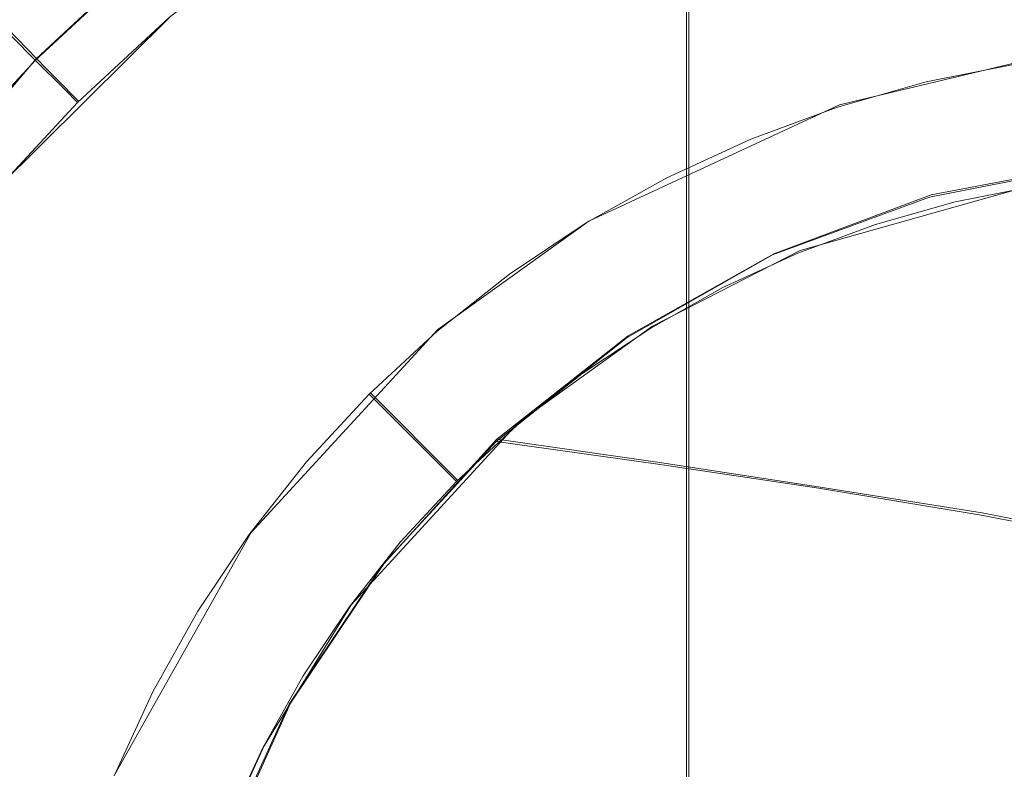
# Model space of a CAD drawing. Extents: x -74 to 73, y -223 to 101.
# Drawn here: x -7 to -1, y -67 to -63 of the extents above; entities that cross this region are included whole.
import ezdxf

# ---------------------------------------------------------------- set-up
doc = ezdxf.new("R2010")
doc.units = 0
doc.header["$LTSCALE"] = 500
doc.header["$MEASUREMENT"] = 0
for name, color, linetype in [('DWXOUTLINES', 7, 'Continuous'), ('KLUDI_BATERIA_WAZ', 7, 'Continuous'), ('KLUDI_BATERIA_ZLOTA', 7, 'Continuous')]:
    doc.layers.add(name, color=color, linetype=linetype)

msp = doc.modelspace()

# ---------------------------------------------------------------- linework, layer by layer
at = {"layer": 'DWXOUTLINES', "color": 0, "lineweight": 15}
for p, q in [((-2.99, -75.57, 930.48), (-2.99, -57.79, 930.47)), ((-2.99, -75.57, 936.75), (-2.99, -57.79, 936.75)), ((-6.39, -62.24, 838.38), (-6.97, -62.78, 838.38)), ((-6.39, -62.24, 854.98), (-6.97, -62.78, 854.98)), ((-6.91, -62.84, 809.73), (-7.24, -62.5, 818.58)), ((-6.15, -62.52, 808.8), (-7.23, -63.59, 808.8)), ((-6.97, -62.78, 838.38), (-7.99, -63.98, 838.38)), ((-6.97, -62.78, 854.98), (-7.99, -63.98, 854.98)), ((-6.97, -62.78, 846.68), (-6.97, -62.78, 838.38)), ((-6.97, -62.78, 854.98), (-6.97, -62.78, 846.68)), ((-0.98, -62.8, 883.4), (-2.07, -63.06, 883.4)), ((-6.85, -62.9, 809.12), (-6.91, -62.84, 809.73)), ((-6.85, -62.9, 809.12), (-6.71, -63.04, 808.8)), ((-3.6, -63.77, 883.4), (-2.07, -63.06, 883.4)), ((-1.51, -63.61, 809.92), (-0.51, -63.42, 810.02)), ((-0.86, -63.54, 892.81), (-2.31, -63.95, 892.81)), ((-1.51, -63.61, 809.92), (-2.47, -63.97, 809.82)), ((-4.52, -64.43, 883.4), (-3.6, -63.77, 883.4)), ((-2.47, -63.97, 809.82), (-3.36, -64.47, 809.73)), ((-3.21, -64.41, 892.81), (-2.31, -63.95, 892.81)), ((-4.52, -64.43, 883.4), (-5.66, -65.67, 883.4)), ((-4.03, -65, 892.81), (-3.21, -64.41, 892.81)), ((-3.36, -64.47, 809.73), (-4.16, -65.1, 809.65)), ((-4.93, -64.82, 883.4), (-4.4, -65.35, 892.81)), ((-4.03, -65, 892.81), (-5.05, -66.11, 892.81)), ((-4.85, -65.86, 809.58), (-4.16, -65.1, 809.65)), ((-4.16, -65.1, 809.65), (-3.18, -65.24, 798.91)), ((-3.18, -65.24, 798.91), (-2.2, -65.39, 787.95)), ((-1.2, -65.55, 776.52), (-2.2, -65.39, 787.95)), ((-0.16, -65.75, 764.41), (-1.2, -65.55, 776.52)), ((-6.49, -67.14, 883.4), (-5.66, -65.67, 883.4)), ((-4.85, -65.86, 809.58), (-5.42, -66.71, 809.52)), ((-5.05, -66.11, 892.81), (-5.58, -66.97, 892.81)), ((-5.42, -66.71, 809.52), (-5.84, -67.64, 809.48)), ((-5.79, -67.43, 892.81), (-5.58, -66.97, 892.81))]:
    msp.add_line(p, q, dxfattribs=at)
at = {"layer": 'KLUDI_BATERIA_WAZ', "lineweight": 15}
for points, invisible_edges in [([(0.454, -63.5616, 799.2592), (-0.547, -63.7599, 799.1627), (-1.521, -63.6244, 809.9176), (-0.5204, -63.4261, 810.0189)], 11), ([(-0.547, -63.7599, 799.1627), (-1.5044, -64.1118, 799.0712), (-2.4778, -63.9764, 809.8208), (-1.521, -63.6244, 809.9176)], 11), ([(0.4377, -63.9062, 788.1797), (-0.5201, -64.2581, 788.0933), (-1.5044, -64.1118, 799.0712), (-0.547, -63.7599, 799.1627)], 15), ([(-2.3927, -64.6143, 798.9871), (-3.3656, -64.4789, 809.731), (-2.4778, -63.9764, 809.8208), (-1.5044, -64.1118, 799.0712)], 13), ([(-1.4089, -64.7605, 788.0146), (-2.3927, -64.6143, 798.9871), (-1.5044, -64.1118, 799.0712), (-0.5201, -64.2581, 788.0933)], 15), ([(-1.4089, -64.7605, 788.0146), (-0.5201, -64.2581, 788.0933), (0.4858, -64.4259, 776.6589), (-0.4035, -64.9283, 776.5852)], 15), ([(-3.1932, -65.25, 798.912), (-4.1656, -65.1147, 809.6501), (-3.3656, -64.4789, 809.731), (-2.3927, -64.6143, 798.9871)], 12), ([(-2.21, -65.3962, 787.9452), (-3.1932, -65.25, 798.912), (-2.3927, -64.6143, 798.9871), (-1.4089, -64.7605, 788.0146)], 14), ([(-2.21, -65.3962, 787.9452), (-1.4089, -64.7605, 788.0146), (-0.4035, -64.9283, 776.5852), (-1.205, -65.5639, 776.521)], 7), ([(-1.205, -65.5639, 776.521), (-0.4035, -64.9283, 776.5852), (0.6344, -65.1285, 764.4704), (-0.1676, -65.7641, 764.4106)], 7), ([(-3.1932, -65.25, 798.912), (-3.8873, -66.0016, 798.8477), (-4.8591, -65.8663, 809.5798), (-4.1656, -65.1147, 809.6501)], 11), ([(-2.21, -65.3962, 787.9452), (-2.9046, -66.1476, 787.8867), (-3.8873, -66.0016, 798.8477), (-3.1932, -65.25, 798.912)], 15), ([(-2.21, -65.3962, 787.9452), (-1.205, -65.5639, 776.521), (-1.9001, -66.3154, 776.4677), (-2.9046, -66.1476, 787.8867)], 15), ([(-1.205, -65.5639, 776.521), (-0.1676, -65.7641, 764.4106), (-0.8631, -66.5155, 764.3618), (-1.9001, -66.3154, 776.4677)], 15), ([(-3.8873, -66.0016, 798.8477), (-4.4561, -66.8515, 798.7961), (-5.4274, -66.7163, 809.5223), (-4.8591, -65.8663, 809.5798)], 11), ([(-2.9046, -66.1476, 787.8867), (-3.4739, -66.9976, 787.8406), (-4.4561, -66.8515, 798.7961), (-3.8873, -66.0016, 798.8477)], 15), ([(-2.9046, -66.1476, 787.8867), (-1.9001, -66.3154, 776.4677), (-2.4699, -67.1652, 776.4268), (-3.4739, -66.9976, 787.8406)], 15), ([(-1.9001, -66.3154, 776.4677), (-0.8631, -66.5155, 764.3618), (-1.4333, -67.3653, 764.3253), (-2.4699, -67.1652, 776.4268)], 15), ([(0.2175, -66.7588, 751.3401), (-0.353, -67.6086, 751.3069), (-1.4333, -67.3653, 764.3253), (-0.8631, -66.5155, 764.3618)], 15), ([(-4.881, -67.7825, 798.7587), (-5.8518, -67.6473, 809.4794), (-5.4274, -66.7163, 809.5223), (-4.4561, -66.8515, 798.7961)], 13), ([(-3.8993, -67.9285, 787.8087), (-4.881, -67.7825, 798.7587), (-4.4561, -66.8515, 798.7961), (-3.4739, -66.9976, 787.8406)], 15), ([(-3.8993, -67.9285, 787.8087), (-3.4739, -66.9976, 787.8406), (-2.4699, -67.1652, 776.4268), (-2.8958, -68.0961, 776.3997)], 15)]:
    msp.add_3dface(points, dxfattribs=dict(at, invisible_edges=invisible_edges))
at = {"layer": 'KLUDI_BATERIA_ZLOTA', "lineweight": 15}
for points, invisible_edges in [([(-8.6925, -44.7056, 0.1104), (-1.8615, -54.8242, 0.1104), (-8.1962, -73.1102, 0.1104), (-13.9157, -72.2559, 0.1103)], 11), ([(5.5694, -45.1376, 0.1104), (9.1153, -72.9536, 0.1103), (3.3546, -73.4602, 0.1104), (-1.8615, -54.8242, 0.1104)], 13), ([(-7.5037, -63.0909, 875.0627), (-6.1276, -63.3381, 875.7147), (-6.1404, -45.6488, 875.7458), (-7.5195, -45.3447, 875.0925)], 15), ([(-7.5037, -63.0909, 847.6927), (-7.5195, -45.3447, 847.663), (-6.1404, -45.6488, 847.0098), (-6.1276, -63.3381, 847.0409)], 15), ([(-4.6936, -63.5289, 876.2267), (-4.7034, -45.8834, 876.259), (-6.1404, -45.6488, 875.7458), (-6.1276, -63.3381, 875.7147)], 15), ([(-4.6936, -63.5289, 846.5287), (-6.1276, -63.3381, 847.0409), (-6.1404, -45.6488, 847.0098), (-4.7034, -45.8834, 846.4965)], 15), ([(-3.2162, -63.6641, 876.5963), (-3.2227, -46.0498, 876.6293), (-4.7034, -45.8834, 876.259), (-4.6936, -63.5289, 876.2267)], 15), ([(-3.2162, -63.6641, 846.1593), (-4.6936, -63.5289, 846.5287), (-4.7034, -45.8834, 846.4965), (-3.2227, -46.0498, 846.1263)], 15), ([(-3.2162, -63.6641, 876.5963), (-1.7098, -63.7446, 876.8203), (-1.7131, -46.1487, 876.8538), (-3.2227, -46.0498, 876.6293)], 15), ([(-3.2162, -63.6641, 846.1593), (-3.2227, -46.0498, 846.1263), (-1.7131, -46.1487, 845.9017), (-1.7098, -63.7446, 845.9352)], 15), ([(-1.7098, -63.7446, 876.8203), (-0.189, -63.7712, 876.8959), (-0.189, -46.1814, 876.9295), (-1.7131, -46.1487, 876.8538)], 15), ([(-1.7098, -63.7446, 845.9352), (-1.7131, -46.1487, 845.9017), (-0.189, -46.1814, 845.826), (-0.189, -63.7711, 845.8596)], 15), ([(-1.8615, -54.8242, 0.1104), (3.3546, -73.4602, 0.1104), (-2.4277, -73.5139, 0.1104), (-8.1962, -73.1102, 0.1104)], 9), ([(-4.2917, -57.8013, 933.2663), (-4.2867, -75.5838, 933.2667), (-4.3005, -75.5838, 933.6146), (-4.3055, -57.8013, 933.6146)], 15), ([(-4.2917, -57.8013, 933.963), (-4.3055, -57.8013, 933.6146), (-4.3005, -75.5838, 933.6146), (-4.2867, -75.5838, 933.9626)], 15), ([(-4.2506, -57.8013, 932.92), (-4.2457, -75.5838, 932.9208), (-4.2867, -75.5838, 933.2667), (-4.2917, -57.8013, 933.2663)], 15), ([(-4.2506, -57.8013, 934.3092), (-4.2917, -57.8013, 933.963), (-4.2867, -75.5838, 933.9626), (-4.2457, -75.5838, 934.3084)], 15), ([(-4.2506, -57.8013, 932.92), (-4.1827, -57.8013, 932.5781), (-4.1778, -75.5838, 932.5792), (-4.2457, -75.5838, 932.9208)], 15), ([(-4.2506, -57.8013, 934.3092), (-4.2457, -75.5838, 934.3084), (-4.1778, -75.5838, 934.65), (-4.1827, -57.8013, 934.6511)], 15), ([(-4.1827, -57.8013, 932.5781), (-4.0881, -57.8013, 932.2425), (-4.0834, -75.5838, 932.2441), (-4.1778, -75.5838, 932.5792)], 15), ([(-4.1827, -57.8013, 934.6511), (-4.1778, -75.5838, 934.65), (-4.0834, -75.5838, 934.9852), (-4.0881, -57.8013, 934.9867)], 15), ([(-3.9674, -57.8013, 931.9155), (-3.9627, -75.5838, 931.9174), (-4.0834, -75.5838, 932.2441), (-4.0881, -57.8013, 932.2425)], 15), ([(-3.9674, -57.8013, 935.3138), (-4.0881, -57.8013, 934.9867), (-4.0834, -75.5838, 934.9852), (-3.9627, -75.5838, 935.3118)], 15), ([(-3.8214, -57.8013, 931.5988), (-3.8169, -75.5838, 931.6011), (-3.9627, -75.5838, 931.9174), (-3.9674, -57.8013, 931.9155)], 15), ([(-3.8214, -57.8013, 935.6304), (-3.9674, -57.8013, 935.3138), (-3.9627, -75.5838, 935.3118), (-3.8169, -75.5838, 935.6281)], 15), ([(-3.8214, -57.8013, 931.5988), (-3.6511, -57.8013, 931.2946), (-3.6468, -75.5838, 931.2972), (-3.8169, -75.5838, 931.6011)], 15), ([(-3.8214, -57.8013, 935.6304), (-3.8169, -75.5838, 935.6281), (-3.6468, -75.5838, 935.932), (-3.651, -57.8013, 935.9346)], 15), ([(-3.6511, -57.8013, 931.2946), (-3.4575, -57.8013, 931.0047), (-3.4534, -75.5838, 931.0076), (-3.6468, -75.5838, 931.2972)], 15), ([(-3.651, -57.8013, 935.9346), (-3.6468, -75.5838, 935.932), (-3.4534, -75.5838, 936.2216), (-3.4574, -57.8013, 936.2245)], 15), ([(-3.2415, -57.8013, 930.731), (-3.2377, -75.5838, 930.7342), (-3.4534, -75.5838, 931.0076), (-3.4575, -57.8013, 931.0047)], 15), ([(-3.2415, -57.8013, 936.4983), (-3.4574, -57.8013, 936.2245), (-3.4534, -75.5838, 936.2216), (-3.2377, -75.5838, 936.495)], 15), ([(-3.0048, -57.8013, 930.475), (-3.0013, -75.5838, 930.4786), (-3.2377, -75.5838, 930.7342), (-3.2415, -57.8013, 930.731)], 14), ([(-3.0048, -57.8013, 936.7542), (-3.2415, -57.8013, 936.4983), (-3.2377, -75.5838, 936.495), (-3.0013, -75.5838, 936.7507)], 15), ([(-3.0048, -57.8013, 930.475), (-2.7488, -57.8013, 930.2383), (-2.7456, -75.5838, 930.2421), (-3.0013, -75.5838, 930.4786)], 15), ([(-3.0048, -57.8013, 936.7542), (-3.0013, -75.5838, 936.7507), (-2.7456, -75.5838, 936.9872), (-2.7488, -57.8013, 936.9909)], 14), ([(-2.7488, -57.8013, 930.2383), (-2.4751, -57.8013, 930.0223), (-2.4722, -75.5838, 930.0264), (-2.7456, -75.5838, 930.2421)], 15), ([(-2.7488, -57.8013, 936.9909), (-2.7456, -75.5838, 936.9872), (-2.4722, -75.5838, 937.2028), (-2.4751, -57.8013, 937.2068)], 15), ([(-2.1852, -57.8013, 937.4005), (-2.4751, -57.8013, 937.2068), (-2.4722, -75.5838, 937.2028), (-2.1826, -75.5838, 937.3962)], 15), ([(-2.1852, -57.8013, 929.8287), (-2.1826, -75.5838, 929.8331), (-2.4722, -75.5838, 930.0264), (-2.4751, -57.8013, 930.0223)], 15), ([(-1.881, -57.8013, 937.5707), (-2.1852, -57.8013, 937.4005), (-2.1826, -75.5838, 937.3962), (-1.8787, -75.5838, 937.5663)], 15), ([(-1.881, -57.8013, 929.6584), (-1.8787, -75.5838, 929.663), (-2.1826, -75.5838, 929.8331), (-2.1852, -57.8013, 929.8287)], 15), ([(-1.881, -57.8013, 937.5707), (-1.8787, -75.5838, 937.5663), (-1.5624, -75.5838, 937.7122), (-1.5644, -57.8013, 937.7168)], 15), ([(-1.881, -57.8013, 929.6584), (-1.5644, -57.8013, 929.5125), (-1.5624, -75.5838, 929.5171), (-1.8787, -75.5838, 929.663)], 15), ([(-1.5644, -57.8013, 937.7168), (-1.5624, -75.5838, 937.7122), (-1.2358, -75.5838, 937.8328), (-1.2373, -57.8013, 937.8375)], 15), ([(-1.5644, -57.8013, 929.5125), (-1.2373, -57.8013, 929.3917), (-1.2358, -75.5838, 929.3964), (-1.5624, -75.5838, 929.5171)], 15), ([(-0.9018, -57.8013, 929.2971), (-0.9006, -75.5838, 929.3021), (-1.2358, -75.5838, 929.3964), (-1.2373, -57.8013, 929.3917)], 15), ([(-0.9017, -57.8013, 937.9321), (-1.2373, -57.8013, 937.8375), (-1.2358, -75.5838, 937.8328), (-0.9006, -75.5838, 937.9272)], 15), ([(-11.3391, -58.6655, 9.1411), (-13.4576, -69.8392, 9.1411), (-7.9291, -70.6651, 9.1411), (-6.6939, -59.3594, 9.1411)], 13), ([(-6.6939, -59.3594, 9.1411), (-7.9291, -70.6651, 9.1411), (-2.3533, -71.0552, 9.1411), (-2.0089, -59.6873, 9.1411)], 13), ([(2.6875, -59.6436, 9.1411), (-2.0089, -59.6873, 9.1411), (-2.3533, -71.0552, 9.1411), (3.236, -71.0033, 9.1411)], 11), ([(-7.4205, -62.3441, 838.3827), (-7.1982, -62.5663, 838.3827), (-6.6004, -62.0135, 838.3827), (-6.8045, -61.7744, 838.3827)], 15), ([(-3.8215, -62.1348, 808.3079), (-3.2092, -61.8105, 808.3085), (-2.9167, -62.4699, 808.2675), (-3.4419, -62.8797, 808.2651)], 15), ([(-1.0976, -62.118, 808.2651), (-0.4715, -61.8906, 808.2675), (-0.2725, -63.0504, 808.2411), (-0.8706, -63.5517, 808.2368)], 15), ([(-7.2531, -62.5115, 818.5815), (-6.6507, -61.9545, 818.5815), (-6.5114, -62.1176, 814.0237), (-7.1014, -62.6632, 814.0237)], 7), ([(-7.1982, -62.5663, 838.3827), (-6.976, -62.7886, 838.3827), (-6.3962, -62.2525, 838.3827), (-6.6004, -62.0135, 838.3827)], 13), ([(-6.079, -62.6238, 808.6684), (-6.1603, -62.5287, 808.8044), (-5.5627, -62.0574, 808.8044), (-5.4892, -62.1586, 808.6684)], 13), ([(-1.7634, -62.0952, 808.2675), (-1.5942, -63.2598, 808.2411), (-2.1432, -62.8885, 808.2498), (-2.3945, -62.115, 808.2698)], 15), ([(-1.0976, -62.118, 808.2651), (-0.8706, -63.5517, 808.2368), (-1.5942, -63.2598, 808.2411), (-1.7634, -62.0952, 808.2675)], 15), ([(-6.9945, -62.7701, 811.2169), (-7.1014, -62.6632, 814.0237), (-6.5114, -62.1176, 814.0237), (-6.4132, -62.2326, 811.2169)], 15), ([(-6.079, -62.6238, 808.6684), (-5.4892, -62.1586, 808.6684), (-5.4064, -62.2725, 808.549), (-5.9876, -62.7309, 808.549)], 15), ([(-4.4437, -62.4395, 808.3085), (-5.0326, -62.787, 808.3091), (-5.2185, -62.5312, 808.3685), (-4.6238, -62.1341, 808.3685)], 15), ([(-3.8215, -62.1348, 808.3079), (-3.4419, -62.8797, 808.2651), (-4.0821, -63.0638, 808.2675), (-4.4437, -62.4395, 808.3085)], 15), ([(-2.9167, -62.4699, 808.2675), (-2.3945, -62.115, 808.2698), (-2.1432, -62.8885, 808.2498), (-2.369, -63.5115, 808.2411)], 15), ([(-6.9176, -62.8469, 809.7263), (-6.9945, -62.7701, 811.2169), (-6.4132, -62.2326, 811.2169), (-6.3426, -62.3152, 809.7263)], 15), ([(-6.976, -62.7886, 846.6811), (-6.3962, -62.2525, 846.6811), (-6.3962, -62.2525, 842.5319), (-6.976, -62.7886, 842.5319)], 7), ([(-6.976, -62.7886, 842.5319), (-6.3962, -62.2525, 842.5319), (-6.3962, -62.2525, 838.3827), (-6.976, -62.7886, 838.3827)], 7), ([(-6.976, -62.7886, 846.6811), (-6.976, -62.7886, 850.8303), (-6.3962, -62.2525, 850.8303), (-6.3962, -62.2525, 846.6811)], 15), ([(-6.976, -62.7886, 850.8303), (-6.976, -62.7886, 854.9795), (-6.3962, -62.2525, 854.9795), (-6.3962, -62.2525, 850.8303)], 13), ([(-5.9876, -62.7309, 808.549), (-5.4064, -62.2725, 808.549), (-5.3157, -62.3974, 808.4482), (-5.8874, -62.8483, 808.4482)], 15), ([(-6.9176, -62.8469, 809.7263), (-6.3426, -62.3152, 809.7263), (-6.286, -62.3815, 809.1171), (-6.856, -62.9086, 809.1171)], 7), ([(-6.856, -62.9086, 809.1171), (-6.286, -62.3815, 809.1171), (-6.2298, -62.4474, 808.9547), (-6.7947, -62.9698, 808.9547)], 7), ([(-5.7799, -62.9741, 808.3685), (-5.8874, -62.8483, 808.4482), (-5.3157, -62.3974, 808.4482), (-5.2185, -62.5312, 808.3685)], 15), ([(-6.7191, -63.0455, 808.8044), (-6.7947, -62.9698, 808.9547), (-6.2298, -62.4474, 808.9547), (-6.1603, -62.5287, 808.8044)], 15), ([(-4.4437, -62.4395, 808.3085), (-4.0821, -63.0638, 808.2675), (-4.6762, -63.2775, 808.2698), (-5.0326, -62.787, 808.3091)], 15), ([(-3.4419, -62.8797, 808.2651), (-2.9167, -62.4699, 808.2675), (-2.369, -63.5115, 808.2411), (-2.7829, -64.173, 808.2368)], 15), ([(-6.6306, -63.1339, 808.6684), (-6.7191, -63.0455, 808.8044), (-6.1603, -62.5287, 808.8044), (-6.079, -62.6238, 808.6684)], 13), ([(-5.5452, -63.2398, 808.3085), (-5.7799, -62.9741, 808.3685), (-5.2185, -62.5312, 808.3685), (-5.0326, -62.787, 808.3091)], 15), ([(-7.1982, -62.5663, 838.3827), (-7.7511, -63.1642, 838.3827), (-7.5121, -63.3684, 838.3827), (-6.976, -62.7886, 838.3827)], 11), ([(-6.6306, -63.1339, 808.6684), (-6.079, -62.6238, 808.6684), (-5.9876, -62.7309, 808.549), (-6.5311, -63.2335, 808.549)], 15), ([(-6.9945, -62.7701, 811.2169), (-7.532, -63.3513, 811.2169), (-7.6469, -63.2532, 814.0237), (-7.1014, -62.6632, 814.0237)], 7), ([(-6.9176, -62.8469, 809.7263), (-7.4494, -63.4219, 809.7263), (-7.532, -63.3513, 811.2169), (-6.9945, -62.7701, 811.2169)], 7), ([(-6.5311, -63.2335, 808.549), (-5.9876, -62.7309, 808.549), (-5.8874, -62.8483, 808.4482), (-6.4219, -63.3426, 808.4482)], 15), ([(-6.976, -62.7886, 846.6811), (-6.976, -62.7886, 842.5319), (-7.5121, -63.3684, 842.5319), (-7.5121, -63.3684, 846.6811)], 15), ([(-6.976, -62.7886, 842.5319), (-6.976, -62.7886, 838.3827), (-7.5121, -63.3684, 838.3827), (-7.5121, -63.3684, 842.5319)], 15), ([(-6.976, -62.7886, 846.6811), (-7.5121, -63.3684, 846.6811), (-7.5121, -63.3684, 850.8303), (-6.976, -62.7886, 850.8303)], 7), ([(-6.976, -62.7886, 850.8303), (-7.5121, -63.3684, 850.8303), (-7.5121, -63.3684, 854.9795), (-6.976, -62.7886, 854.9795)], 3), ([(-5.5452, -63.2398, 808.3085), (-5.0326, -62.787, 808.3091), (-4.6762, -63.2775, 808.2698), (-5.0631, -63.7765, 808.2675)], 15), ([(-0.9584, -62.9973, 885.7541), (-0.9878, -62.8115, 883.4023), (-1.5405, -62.9214, 883.4023), (-1.4966, -63.1043, 885.7541)], 13), ([(-0.8111, -63.927, 883.4023), (-1.2768, -64.0195, 883.4023), (-1.5405, -62.9214, 883.4023), (-0.9878, -62.8115, 883.4023)], 15), ([(-6.9176, -62.8469, 809.7263), (-6.856, -62.9086, 809.1171), (-7.3831, -63.4786, 809.1171), (-7.4494, -63.4219, 809.7263)], 15), ([(-6.3049, -63.4596, 808.3685), (-6.4219, -63.3426, 808.4482), (-5.8874, -62.8483, 808.4482), (-5.7799, -62.9741, 808.3685)], 15), ([(-3.4419, -62.8797, 808.2651), (-2.7829, -64.173, 808.2368), (-3.5613, -64.119, 808.2411), (-4.0821, -63.0638, 808.2675)], 15), ([(-1.4626, -64.9831, 808.2252), (-2.369, -63.5115, 808.2411), (-2.1432, -62.8885, 808.2498), (-1.5942, -63.2598, 808.2411)], 15), ([(-6.856, -62.9086, 809.1171), (-6.7947, -62.9698, 808.9547), (-7.3172, -63.5348, 808.9547), (-7.3831, -63.4786, 809.1171)], 15), ([(-1.4966, -63.1043, 885.7541), (-1.5405, -62.9214, 883.4023), (-2.0828, -63.0741, 883.4023), (-2.0247, -63.2531, 885.7541)], 13), ([(-1.2768, -64.0195, 883.4023), (-1.7338, -64.1482, 883.4023), (-2.0828, -63.0741, 883.4023), (-1.5405, -62.9214, 883.4023)], 15), ([(-6.7191, -63.0455, 808.8044), (-7.2358, -63.6043, 808.8044), (-7.3172, -63.5348, 808.9547), (-6.7947, -62.9698, 808.9547)], 7), ([(-6.0272, -63.7373, 808.3079), (-6.3049, -63.4596, 808.3685), (-5.7799, -62.9741, 808.3685), (-5.5452, -63.2398, 808.3085)], 15), ([(-0.9289, -63.1831, 888.1059), (-0.9584, -62.9973, 885.7541), (-1.4966, -63.1043, 885.7541), (-1.4527, -63.2872, 888.1059)], 15), ([(-6.6306, -63.1339, 808.6684), (-7.1407, -63.6855, 808.6684), (-7.2358, -63.6043, 808.8044), (-6.7191, -63.0455, 808.8044)], 11), ([(-4.0821, -63.0638, 808.2675), (-3.5613, -64.119, 808.2411), (-4.1981, -63.9356, 808.2498), (-4.6762, -63.2775, 808.2698)], 15), ([(-7.4957, -84.672, 875.0199), (-6.1211, -84.8545, 875.6706), (-6.1276, -63.3381, 875.7147), (-7.5037, -63.0909, 875.0627)], 15), ([(-7.4957, -84.5486, 847.6978), (-7.5037, -63.0909, 847.6927), (-6.1276, -63.3381, 847.0409), (-6.1211, -84.7252, 847.0471)], 15), ([(-2.5394, -63.4431, 885.7541), (-2.0247, -63.2531, 885.7541), (-2.0828, -63.0741, 883.4023), (-2.6114, -63.2693, 883.4023)], 11), ([(-2.1792, -64.3127, 883.4023), (-2.6114, -63.2693, 883.4023), (-2.0828, -63.0741, 883.4023), (-1.7338, -64.1482, 883.4023)], 15), ([(-1.4527, -63.2872, 888.1059), (-1.4966, -63.1043, 885.7541), (-2.0247, -63.2531, 885.7541), (-1.9666, -63.432, 888.1059)], 15), ([(-6.6306, -63.1339, 808.6684), (-6.5311, -63.2335, 808.549), (-7.0336, -63.777, 808.549), (-7.1407, -63.6855, 808.6684)], 15), ([(-0.9289, -63.1831, 888.1059), (-1.4527, -63.2872, 888.1059), (-1.4087, -63.4701, 890.4576), (-0.8995, -63.3689, 890.4576)], 15), ([(-6.5311, -63.2335, 808.549), (-6.4219, -63.3426, 808.4482), (-6.9163, -63.8772, 808.4482), (-7.0336, -63.777, 808.549)], 15), ([(-6.0272, -63.7373, 808.3079), (-5.5452, -63.2398, 808.3085), (-5.0631, -63.7765, 808.2675), (-5.436, -64.3285, 808.2651)], 15), ([(-5.0631, -63.7765, 808.2675), (-4.6762, -63.2775, 808.2698), (-4.1981, -63.9356, 808.2498), (-4.2204, -64.5979, 808.2411)], 15), ([(-3.0377, -63.6729, 885.7541), (-2.5394, -63.4431, 885.7541), (-2.6114, -63.2693, 883.4023), (-3.1231, -63.5053, 883.4023)], 11), ([(-2.6104, -64.5116, 883.4023), (-3.1231, -63.5053, 883.4023), (-2.6114, -63.2693, 883.4023), (-2.1792, -64.3127, 883.4023)], 15), ([(-2.4674, -63.6169, 888.1059), (-1.9666, -63.432, 888.1059), (-2.0247, -63.2531, 885.7541), (-2.5394, -63.4431, 885.7541)], 15), ([(-1.4527, -63.2872, 888.1059), (-1.9666, -63.432, 888.1059), (-1.9084, -63.6109, 890.4576), (-1.4087, -63.4701, 890.4576)], 15), ([(-0.5203, -65.7632, 808.2198), (-1.4626, -64.9831, 808.2252), (-1.5942, -63.2598, 808.2411), (-0.8706, -63.5517, 808.2368)], 15), ([(-6.3049, -63.4596, 808.3685), (-6.7905, -63.9847, 808.3685), (-6.9163, -63.8772, 808.4482), (-6.4219, -63.3426, 808.4482)], 15), ([(-4.6887, -84.9953, 876.1818), (-4.6936, -63.5289, 876.2267), (-6.1276, -63.3381, 875.7147), (-6.1211, -84.8545, 875.6706)], 15), ([(-4.6887, -84.8615, 846.5359), (-6.1211, -84.7252, 847.0471), (-6.1276, -63.3381, 847.0409), (-4.6936, -63.5289, 846.5287)], 15), ([(-0.8995, -63.3689, 890.4576), (-1.4087, -63.4701, 890.4576), (-1.3648, -63.6531, 892.8093), (-0.8701, -63.5547, 892.8093)], 11), ([(-2.4674, -63.6169, 888.1059), (-2.3955, -63.7907, 890.4576), (-1.9084, -63.6109, 890.4576), (-1.9666, -63.432, 888.1059)], 15), ([(-6.0272, -63.7373, 808.3079), (-6.5248, -64.2194, 808.3085), (-6.7905, -63.9847, 808.3685), (-6.3049, -63.4596, 808.3685)], 15), ([(-2.9523, -63.8406, 888.1059), (-2.4674, -63.6169, 888.1059), (-2.5394, -63.4431, 885.7541), (-3.0377, -63.6729, 885.7541)], 15), ([(-1.4087, -63.4701, 890.4576), (-1.9084, -63.6109, 890.4576), (-1.8503, -63.7898, 892.8093), (-1.3648, -63.6531, 892.8093)], 11), ([(-3.2129, -85.0952, 876.5507), (-3.2162, -63.6641, 876.5963), (-4.6936, -63.5289, 876.2267), (-4.6887, -84.9953, 876.1818)], 15), ([(-3.2129, -84.958, 846.167), (-4.6887, -84.8615, 846.5359), (-4.6936, -63.5289, 846.5287), (-3.2162, -63.6641, 846.1593)], 15), ([(-3.0377, -63.6729, 885.7541), (-3.1231, -63.5053, 883.4023), (-3.6148, -63.7806, 883.4023), (-3.5165, -63.941, 885.7541)], 13), ([(-2.6104, -64.5116, 883.4023), (-3.0247, -64.7435, 883.4023), (-3.6148, -63.7806, 883.4023), (-3.1231, -63.5053, 883.4023)], 15), ([(-1.7664, -66.168, 808.2198), (-2.7829, -64.173, 808.2368), (-2.369, -63.5115, 808.2411), (-1.4626, -64.9831, 808.2252)], 15), ([(-2.3955, -63.7907, 890.4576), (-2.3235, -63.9645, 892.8093), (-1.8503, -63.7898, 892.8093), (-1.9084, -63.6109, 890.4576)], 13), ([(-0.4875, -65.9705, 892.8093), (-0.8701, -63.5547, 892.8093), (-1.3648, -63.6531, 892.8093), (-1.3463, -65.3409, 892.8093)], 15), ([(-2.9523, -63.8406, 888.1059), (-3.0377, -63.6729, 885.7541), (-3.5165, -63.941, 885.7541), (-3.4182, -64.1014, 888.1059)], 15), ([(-3.2129, -85.0952, 876.5507), (-1.7082, -85.1547, 876.7743), (-1.7098, -63.7446, 876.8203), (-3.2162, -63.6641, 876.5963)], 15), ([(-3.2129, -84.958, 846.167), (-3.2162, -63.6641, 846.1593), (-1.7098, -63.7446, 845.9352), (-1.7082, -85.0154, 845.9434)], 15), ([(-2.9523, -63.8406, 888.1059), (-2.8669, -64.0082, 890.4576), (-2.3955, -63.7907, 890.4576), (-2.4674, -63.6169, 888.1059)], 15), ([(-1.3463, -65.3409, 892.8093), (-1.3648, -63.6531, 892.8093), (-1.8503, -63.7898, 892.8093), (-2.3235, -63.9645, 892.8093)], 15), ([(-7.1407, -63.6855, 808.6684), (-7.0336, -63.777, 808.549), (-7.4921, -64.3581, 808.549), (-7.606, -64.2754, 808.6684)], 15), ([(-7.0336, -63.777, 808.549), (-6.9163, -63.8772, 808.4482), (-7.3672, -64.4488, 808.4482), (-7.4921, -64.3581, 808.549)], 15), ([(-6.0272, -63.7373, 808.3079), (-5.436, -64.3285, 808.2651), (-5.988, -64.7014, 808.2675), (-6.5248, -64.2194, 808.3085)], 15), ([(-5.436, -64.3285, 808.2651), (-5.0631, -63.7765, 808.2675), (-4.2204, -64.5979, 808.2411), (-4.4097, -65.3549, 808.2368)], 15), ([(-3.5165, -63.941, 885.7541), (-3.6148, -63.7806, 883.4023), (-4.0834, -64.0935, 883.4023), (-3.9728, -64.2457, 885.7541)], 13), ([(-3.0247, -64.7435, 883.4023), (-3.4196, -65.0072, 883.4023), (-4.0834, -64.0935, 883.4023), (-3.6148, -63.7806, 883.4023)], 15), ([(-2.8669, -64.0082, 890.4576), (-2.7815, -64.1758, 892.8093), (-2.3235, -63.9645, 892.8093), (-2.3955, -63.7907, 890.4576)], 13), ([(-1.7082, -85.1547, 876.7743), (-0.189, -85.1743, 876.8499), (-0.189, -63.7712, 876.8959), (-1.7098, -63.7446, 876.8203)], 15), ([(-1.7082, -85.0154, 845.9434), (-1.7098, -63.7446, 845.9352), (-0.189, -63.7711, 845.8596), (-0.189, -85.0344, 845.8679)], 15), ([(-2.9523, -63.8406, 888.1059), (-3.4182, -64.1014, 888.1059), (-3.3199, -64.2618, 890.4576), (-2.8669, -64.0082, 890.4576)], 15), ([(-6.7905, -63.9847, 808.3685), (-7.2333, -64.5461, 808.3685), (-7.3672, -64.4488, 808.4482), (-6.9163, -63.8772, 808.4482)], 15), ([(-2.9036, -65.7174, 808.2252), (-4.2204, -64.5979, 808.2411), (-4.1981, -63.9356, 808.2498), (-3.5613, -64.119, 808.2411)], 15), ([(-3.4182, -64.1014, 888.1059), (-3.5165, -63.941, 885.7541), (-3.9728, -64.2457, 885.7541), (-3.8623, -64.3979, 888.1059)], 15), ([(-1.6711, -66.3551, 892.8093), (-1.3463, -65.3409, 892.8093), (-2.3235, -63.9645, 892.8093), (-2.7815, -64.1758, 892.8093)], 15), ([(-0.6345, -65.0424, 883.4023), (-1.0132, -65.1177, 883.4023), (-1.2768, -64.0195, 883.4023), (-0.8111, -63.927, 883.4023)], 15), ([(-6.5248, -64.2194, 808.3085), (-6.9776, -64.732, 808.3091), (-7.2333, -64.5461, 808.3685), (-6.7905, -63.9847, 808.3685)], 15), ([(-2.8669, -64.0082, 890.4576), (-3.3199, -64.2618, 890.4576), (-3.2216, -64.4222, 892.8093), (-2.7815, -64.1758, 892.8093)], 11), ([(-1.0132, -65.1177, 883.4023), (-1.3848, -65.2224, 883.4023), (-1.7338, -64.1482, 883.4023), (-1.2768, -64.0195, 883.4023)], 15), ([(-4.4036, -64.5855, 885.7541), (-3.9728, -64.2457, 885.7541), (-4.0834, -64.0935, 883.4023), (-4.5258, -64.4425, 883.4023)], 11), ([(-3.7923, -65.3012, 883.4023), (-4.5258, -64.4425, 883.4023), (-4.0834, -64.0935, 883.4023), (-3.4196, -65.0072, 883.4023)], 15), ([(-3.4182, -64.1014, 888.1059), (-3.8623, -64.3979, 888.1059), (-3.7517, -64.5501, 890.4576), (-3.3199, -64.2618, 890.4576)], 15), ([(-1.7664, -66.168, 808.2198), (-2.9036, -65.7174, 808.2252), (-3.5613, -64.119, 808.2411), (-2.7829, -64.173, 808.2368)], 15), ([(-1.7471, -65.3561, 883.4023), (-2.1792, -64.3127, 883.4023), (-1.7338, -64.1482, 883.4023), (-1.3848, -65.2224, 883.4023)], 15), ([(-1.6711, -66.3551, 892.8093), (-2.7815, -64.1758, 892.8093), (-3.2216, -64.4222, 892.8093), (-2.6825, -66.0217, 892.8093)], 15), ([(-6.5248, -64.2194, 808.3085), (-5.988, -64.7014, 808.2675), (-6.487, -65.0884, 808.2698), (-6.9776, -64.732, 808.3091)], 15), ([(-4.2815, -64.7286, 888.1059), (-3.8623, -64.3979, 888.1059), (-3.9728, -64.2457, 885.7541), (-4.4036, -64.5855, 885.7541)], 15), ([(-3.3199, -64.2618, 890.4576), (-3.7517, -64.5501, 890.4576), (-3.6411, -64.7023, 892.8093), (-3.2216, -64.4222, 892.8093)], 11), ([(-5.436, -64.3285, 808.2651), (-4.4097, -65.3549, 808.2368), (-5.1667, -65.5441, 808.2411), (-5.988, -64.7014, 808.2675)], 15), ([(-2.0977, -65.5179, 883.4023), (-2.6104, -64.5116, 883.4023), (-2.1792, -64.3127, 883.4023), (-1.7471, -65.3561, 883.4023)], 15), ([(-4.8065, -64.9581, 885.7541), (-4.4036, -64.5855, 885.7541), (-4.5258, -64.4425, 883.4023), (-4.9395, -64.825, 883.4023)], 3), ([(-4.141, -65.6236, 883.4023), (-4.9395, -64.825, 883.4023), (-4.5258, -64.4425, 883.4023), (-3.7923, -65.3012, 883.4023)], 15), ([(-4.2815, -64.7286, 888.1059), (-4.1593, -64.8716, 890.4576), (-3.7517, -64.5501, 890.4576), (-3.8623, -64.3979, 888.1059)], 15), ([(-2.6825, -66.0217, 892.8093), (-3.2216, -64.4222, 892.8093), (-3.6411, -64.7023, 892.8093), (-4.0371, -65.0146, 892.8093)], 15), ([(-2.0977, -65.5179, 883.4023), (-2.4346, -65.7065, 883.4023), (-3.0247, -64.7435, 883.4023), (-2.6104, -64.5116, 883.4023)], 15), ([(-7.3251, -65.3209, 808.3085), (-7.6304, -65.1408, 808.3685), (-7.2333, -64.5461, 808.3685), (-6.9776, -64.732, 808.3091)], 15), ([(-4.1593, -64.8716, 890.4576), (-4.0371, -65.0146, 892.8093), (-3.6411, -64.7023, 892.8093), (-3.7517, -64.5501, 890.4576)], 13), ([(-4.6735, -65.0911, 888.1059), (-4.2815, -64.7286, 888.1059), (-4.4036, -64.5855, 885.7541), (-4.8065, -64.9581, 885.7541)], 7), ([(-2.8264, -66.9382, 808.2198), (-4.4097, -65.3549, 808.2368), (-4.2204, -64.5979, 808.2411), (-2.9036, -65.7174, 808.2252)], 15), ([(-7.3251, -65.3209, 808.3085), (-6.9776, -64.732, 808.3091), (-6.487, -65.0884, 808.2698), (-6.7008, -65.6825, 808.2675)], 15), ([(-5.988, -64.7014, 808.2675), (-5.1667, -65.5441, 808.2411), (-5.829, -65.5665, 808.2498), (-6.487, -65.0884, 808.2698)], 15), ([(-4.6735, -65.0911, 888.1059), (-4.5405, -65.2241, 890.4576), (-4.1593, -64.8716, 890.4576), (-4.2815, -64.7286, 888.1059)], 14), ([(-2.4346, -65.7065, 883.4023), (-2.7557, -65.9209, 883.4023), (-3.4196, -65.0072, 883.4023), (-3.0247, -64.7435, 883.4023)], 15), ([(-4.8065, -64.9581, 885.7541), (-4.9395, -64.825, 883.4023), (-5.3221, -65.2388, 883.4023), (-5.1791, -65.3609, 885.7541)], 13), ([(-4.141, -65.6236, 883.4023), (-4.4633, -65.9722, 883.4023), (-5.3221, -65.2388, 883.4023), (-4.9395, -64.825, 883.4023)], 15), ([(-4.5405, -65.2241, 890.4576), (-4.4075, -65.3571, 892.8093), (-4.0371, -65.0146, 892.8093), (-4.1593, -64.8716, 890.4576)], 12), ([(-4.6735, -65.0911, 888.1059), (-4.8065, -64.9581, 885.7541), (-5.1791, -65.3609, 885.7541), (-5.036, -65.4831, 888.1059)], 15), ([(0.1348, -69.8994, 808.2047), (-1.7664, -66.168, 808.2198), (-1.4626, -64.9831, 808.2252), (-0.5203, -65.7632, 808.2198)], 15), ([(-2.678, -67.0866, 892.8093), (-2.6825, -66.0217, 892.8093), (-4.0371, -65.0146, 892.8093), (-4.4075, -65.3571, 892.8093)], 15), ([(-3.0589, -66.16, 883.4023), (-3.7923, -65.3012, 883.4023), (-3.4196, -65.0072, 883.4023), (-2.7557, -65.9209, 883.4023)], 15), ([(-6.7008, -65.6825, 808.2675), (-6.487, -65.0884, 808.2698), (-5.829, -65.5665, 808.2498), (-5.6455, -66.2032, 808.2411)], 15), ([(-4.6735, -65.0911, 888.1059), (-5.036, -65.4831, 888.1059), (-4.893, -65.6053, 890.4576), (-4.5405, -65.2241, 890.4576)], 15), ([(-1.0132, -65.1177, 883.4023), (-0.7495, -66.2158, 883.4023), (-1.0358, -66.2965, 883.4023), (-1.3848, -65.2224, 883.4023)], 15), ([(-4.5405, -65.2241, 890.4576), (-4.893, -65.6053, 890.4576), (-4.7499, -65.7274, 892.8093), (-4.4075, -65.3571, 892.8093)], 11), ([(-1.7471, -65.3561, 883.4023), (-1.3848, -65.2224, 883.4023), (-1.0358, -66.2965, 883.4023), (-1.3149, -66.3995, 883.4023)], 15), ([(-5.1791, -65.3609, 885.7541), (-5.3221, -65.2388, 883.4023), (-5.6711, -65.6811, 883.4023), (-5.5189, -65.7917, 885.7541)], 13), ([(-4.4633, -65.9722, 883.4023), (-4.7574, -66.345, 883.4023), (-5.6711, -65.6811, 883.4023), (-5.3221, -65.2388, 883.4023)], 15), ([(-7.6298, -65.9431, 808.3079), (-7.3251, -65.3209, 808.3085), (-6.7008, -65.6825, 808.2675), (-6.8849, -66.3227, 808.2651)], 15), ([(-2.8264, -66.9382, 808.2198), (-4.0472, -66.861, 808.2252), (-5.1667, -65.5441, 808.2411), (-4.4097, -65.3549, 808.2368)], 15), ([(-3.3424, -66.4222, 883.4023), (-4.141, -65.6236, 883.4023), (-3.7923, -65.3012, 883.4023), (-3.0589, -66.16, 883.4023)], 15), ([(0.1348, -69.8994, 892.8093), (-0.4875, -65.9705, 892.8093), (-1.3463, -65.3409, 892.8093), (-1.6711, -66.3551, 892.8093)], 15), ([(-5.036, -65.4831, 888.1059), (-5.1791, -65.3609, 885.7541), (-5.5189, -65.7917, 885.7541), (-5.3667, -65.9023, 888.1059)], 15), ([(-2.678, -67.0866, 892.8093), (-4.4075, -65.3571, 892.8093), (-4.7499, -65.7274, 892.8093), (-3.7428, -67.0821, 892.8093)], 15), ([(-2.0977, -65.5179, 883.4023), (-1.7471, -65.3561, 883.4023), (-1.3149, -66.3995, 883.4023), (-1.585, -66.5241, 883.4023)], 15), ([(-5.036, -65.4831, 888.1059), (-5.3667, -65.9023, 888.1059), (-5.2145, -66.0129, 890.4576), (-4.893, -65.6053, 890.4576)], 15), ([(-2.0977, -65.5179, 883.4023), (-1.585, -66.5241, 883.4023), (-1.8445, -66.6694, 883.4023), (-2.4346, -65.7065, 883.4023)], 15), ([(-4.0472, -66.861, 808.2252), (-5.6455, -66.2032, 808.2411), (-5.829, -65.5665, 808.2498), (-5.1667, -65.5441, 808.2411)], 15), ([(-4.893, -65.6053, 890.4576), (-5.2145, -66.0129, 890.4576), (-5.0623, -66.1235, 892.8093), (-4.7499, -65.7274, 892.8093)], 11), ([(-3.3424, -66.4222, 883.4023), (-3.6046, -66.7057, 883.4023), (-4.4633, -65.9722, 883.4023), (-4.141, -65.6236, 883.4023)], 15), ([(-6.8849, -66.3227, 808.2651), (-6.7008, -65.6825, 808.2675), (-5.6455, -66.2032, 808.2411), (-5.5915, -66.9817, 808.2368)], 15), ([(-5.8236, -66.248, 885.7541), (-5.5189, -65.7917, 885.7541), (-5.6711, -65.6811, 883.4023), (-5.984, -66.1497, 883.4023)], 11), ([(-5.021, -66.7398, 883.4023), (-5.984, -66.1497, 883.4023), (-5.6711, -65.6811, 883.4023), (-4.7574, -66.345, 883.4023)], 15), ([(-2.4346, -65.7065, 883.4023), (-1.8445, -66.6694, 883.4023), (-2.0919, -66.8346, 883.4023), (-2.7557, -65.9209, 883.4023)], 15), ([(-3.7428, -67.0821, 892.8093), (-4.7499, -65.7274, 892.8093), (-5.0623, -66.1235, 892.8093), (-5.3424, -66.5429, 892.8093)], 15), ([(0.1348, -69.8994, 808.2047), (-2.8264, -66.9382, 808.2198), (-2.9036, -65.7174, 808.2252), (-1.7664, -66.168, 808.2198)], 15), ([(-5.6632, -66.3463, 888.1059), (-5.3667, -65.9023, 888.1059), (-5.5189, -65.7917, 885.7541), (-5.8236, -66.248, 885.7541)], 15), ([(-7.6298, -65.9431, 808.3079), (-6.8849, -66.3227, 808.2651), (-7.2946, -66.8479, 808.2675), (-7.9541, -66.5553, 808.3085)], 15), ([(-5.6632, -66.3463, 888.1059), (-5.5028, -66.4446, 890.4576), (-5.2145, -66.0129, 890.4576), (-5.3667, -65.9023, 888.1059)], 15), ([(-3.0589, -66.16, 883.4023), (-2.7557, -65.9209, 883.4023), (-2.0919, -66.8346, 883.4023), (-2.3254, -67.0188, 883.4023)], 15), ([(-5.5028, -66.4446, 890.4576), (-5.3424, -66.5429, 892.8093), (-5.0623, -66.1235, 892.8093), (-5.2145, -66.0129, 890.4576)], 13), ([(-3.6046, -66.7057, 883.4023), (-3.8437, -67.0088, 883.4023), (-4.7574, -66.345, 883.4023), (-4.4633, -65.9722, 883.4023)], 15), ([(0.1348, -69.8994, 892.8093), (-1.6711, -66.3551, 892.8093), (-2.6825, -66.0217, 892.8093), (-2.678, -67.0866, 892.8093)], 15), ([(-6.0916, -66.7268, 885.7541), (-5.8236, -66.248, 885.7541), (-5.984, -66.1497, 883.4023), (-6.2592, -66.6414, 883.4023)], 11), ([(-5.253, -67.1542, 883.4023), (-6.2592, -66.6414, 883.4023), (-5.984, -66.1497, 883.4023), (-5.021, -66.7398, 883.4023)], 15), ([(-3.3424, -66.4222, 883.4023), (-3.0589, -66.16, 883.4023), (-2.3254, -67.0188, 883.4023), (-2.5438, -67.2208, 883.4023)], 15), ([(-5.924, -66.8122, 888.1059), (-5.6632, -66.3463, 888.1059), (-5.8236, -66.248, 885.7541), (-6.0916, -66.7268, 885.7541)], 15), ([(-3.5965, -67.9982, 808.2198), (-5.5915, -66.9817, 808.2368), (-5.6455, -66.2032, 808.2411), (-4.0472, -66.861, 808.2252)], 15), ([(-1.3149, -66.3995, 883.4023), (-1.0358, -66.2965, 883.4023), (-0.6868, -67.3706, 883.4023), (-0.8827, -67.4429, 883.4023)], 11), ([(-6.8849, -66.3227, 808.2651), (-5.5915, -66.9817, 808.2368), (-6.253, -67.3955, 808.2411), (-7.2946, -66.8479, 808.2675)], 15), ([(-5.924, -66.8122, 888.1059), (-5.7564, -66.8977, 890.4576), (-5.5028, -66.4446, 890.4576), (-5.6632, -66.3463, 888.1059)], 15), ([(-4.0581, -67.3299, 883.4023), (-5.021, -66.7398, 883.4023), (-4.7574, -66.345, 883.4023), (-3.8437, -67.0088, 883.4023)], 15), ([(-3.3424, -66.4222, 883.4023), (-2.5438, -67.2208, 883.4023), (-2.7458, -67.4391, 883.4023), (-3.6046, -66.7057, 883.4023)], 15), ([(-1.585, -66.5241, 883.4023), (-1.3149, -66.3995, 883.4023), (-0.8827, -67.4429, 883.4023), (-1.0723, -67.5304, 883.4023)], 11), ([(-5.7564, -66.8977, 890.4576), (-5.5888, -66.9831, 892.8093), (-5.3424, -66.5429, 892.8093), (-5.5028, -66.4446, 890.4576)], 13), ([(-3.4095, -68.0935, 892.8093), (-3.7428, -67.0821, 892.8093), (-5.3424, -66.5429, 892.8093), (-5.5888, -66.9831, 892.8093)], 15), ([(-1.585, -66.5241, 883.4023), (-1.0723, -67.5304, 883.4023), (-1.2544, -67.6324, 883.4023), (-1.8445, -66.6694, 883.4023)], 13), ([(-6.0916, -66.7268, 885.7541), (-6.2592, -66.6414, 883.4023), (-6.4952, -67.1531, 883.4023), (-6.3214, -67.2251, 885.7541)], 13), ([(-5.253, -67.1542, 883.4023), (-5.4518, -67.5853, 883.4023), (-6.4952, -67.1531, 883.4023), (-6.2592, -66.6414, 883.4023)], 15), ([(-1.8445, -66.6694, 883.4023), (-1.2544, -67.6324, 883.4023), (-1.4281, -67.7483, 883.4023), (-2.0919, -66.8346, 883.4023)], 13), ([(-5.924, -66.8122, 888.1059), (-6.0916, -66.7268, 885.7541), (-6.3214, -67.2251, 885.7541), (-6.1476, -67.2971, 888.1059)], 15), ([(-3.6046, -66.7057, 883.4023), (-2.7458, -67.4391, 883.4023), (-2.93, -67.6727, 883.4023), (-3.8437, -67.0088, 883.4023)], 15), ([(-4.2467, -67.6669, 883.4023), (-5.253, -67.1542, 883.4023), (-5.021, -66.7398, 883.4023), (-4.0581, -67.3299, 883.4023)], 15), ([(-7.2946, -66.8479, 808.2675), (-6.253, -67.3955, 808.2411), (-6.876, -67.6214, 808.2498), (-7.6496, -67.37, 808.2698)], 15), ([(-5.924, -66.8122, 888.1059), (-6.1476, -67.2971, 888.1059), (-5.9738, -67.3691, 890.4576), (-5.7564, -66.8977, 890.4576)], 15), ([(-2.3254, -67.0188, 883.4023), (-2.0919, -66.8346, 883.4023), (-1.4281, -67.7483, 883.4023), (-1.592, -67.8776, 883.4023)], 11), ([(-5.7564, -66.8977, 890.4576), (-5.9738, -67.3691, 890.4576), (-5.8, -67.4411, 892.8093), (-5.5888, -66.9831, 892.8093)], 11), ([(0.1348, -69.8994, 808.2047), (-3.5965, -67.9982, 808.2198), (-4.0472, -66.861, 808.2252), (-2.8264, -66.9382, 808.2198)], 15), ([(-3.5965, -67.9982, 808.2198), (-4.7815, -68.302, 808.2252), (-6.253, -67.3955, 808.2411), (-5.5915, -66.9817, 808.2368)], 15), ([(-3.4095, -68.0935, 892.8093), (-5.5888, -66.9831, 892.8093), (-5.8, -67.4411, 892.8093), (-4.4236, -68.4182, 892.8093)], 15), ([(-4.0581, -67.3299, 883.4023), (-3.8437, -67.0088, 883.4023), (-2.93, -67.6727, 883.4023), (-3.0952, -67.92, 883.4023)], 15), ([(-2.5438, -67.2208, 883.4023), (-2.3254, -67.0188, 883.4023), (-1.592, -67.8776, 883.4023), (-1.7452, -68.0193, 883.4023)], 11), ([(0.1348, -69.8994, 892.8093), (-2.678, -67.0866, 892.8093), (-3.7428, -67.0821, 892.8093), (-3.4095, -68.0935, 892.8093)], 15)]:
    msp.add_3dface(points, dxfattribs=dict(at, invisible_edges=invisible_edges))

doc.saveas('drawing.dxf')
